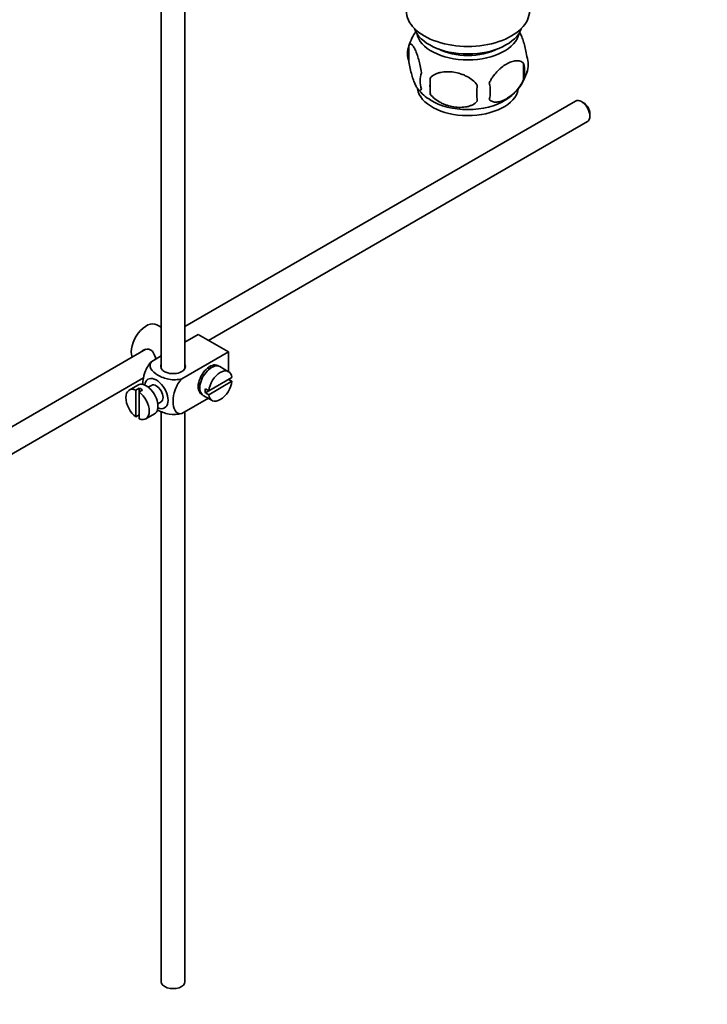
# Model space of a CAD drawing. Units: millimetres. Extents: x 0 to 1555, y 0 to 2127.
# Drawn here: x 403 to 549, y 123 to 330 of the extents above; entities that cross this region are included whole.
import ezdxf
from ezdxf import colors
from ezdxf.entities.mleader import LeaderData, LeaderLine
from ezdxf.math import Vec2, Vec3

# ---------------------------------------------------------------- set-up
doc = ezdxf.new("R2010")
doc.units = ezdxf.units.MM
doc.layers.add('DV7_Défaut', color=7, linetype='Continuous')
doc.layers.add('Défaut', color=7, linetype='Continuous')

# ---------------------------------------------------------------- blocks, each defined once
blk = doc.blocks.new('_DOT')
at = {"color": 0}
blk.add_line((0, 0), (-1, 0), dxfattribs=at)
at = {"color": 0, "const_width": 0.333}
blk.add_lwpolyline([(-0.1665, 0, 1), (0.1665, 0, 1)], format="xyb", close=True, dxfattribs=at)
blk = doc.blocks.new('SE6')
at = {"layer": 'DV7_Défaut', "color": 7, "linetype": 'Continuous', "lineweight": 35}
for p, q in [((433.29, 357.8), (433.29, 256.85)), ((438.29, 256.85), (438.29, 354.91)), ((485.58, 324.96), (485.58, 321.53)), ((509.77, 321.22), (509.77, 317.79)), ((490.08, 318.18), (490.08, 314.75)), ((520.73, 313.28), (438.29, 265.68)), ((522.41, 312.91), (521.98, 313.15)), ((523.75, 310.09), (523.75, 310.58)), ((443.24, 262.76), (523.23, 308.95)), ((433.29, 265.54), (432.38, 266.06)), ((441.09, 264), (438.29, 262.38)), ((441.09, 264), (447.45, 260.33)), ((438.52, 262.52), (438.29, 262.65)), ((430.01, 260.9), (330.55, 203.47)), ((447.45, 260.33), (437.65, 254.67)), ((447.45, 260.33), (447.45, 256.2)), ((433.29, 259.49), (431.28, 258.34)), ((443.48, 256.76), (443.13, 256.97)), ((447.51, 256.17), (445.67, 257.23)), ((333.07, 199.16), (429.58, 254.87)), ((441.13, 253.5), (441.48, 253.3)), ((448.21, 254.96), (443.31, 252.13)), ((443.31, 251.32), (448.21, 254.15)), ((448.21, 254.15), (447.5, 254.55)), ((428.38, 253.35), (426.54, 252.29)), ((428.64, 252.7), (427.94, 252.29)), ((427.94, 252.29), (427.94, 246.64)), ((428.64, 252.7), (428.64, 251.89)), ((428.64, 251.89), (429.35, 252.29)), ((428.64, 246.23), (428.64, 251.89)), ((431.25, 253.28), (430.56, 252.88)), ((443.31, 252.13), (442.6, 252.54)), ((443.31, 252.13), (442.6, 251.73)), ((442.6, 251.73), (443.31, 251.32)), ((432.56, 249.42), (433.25, 249.82)), ((443.25, 250.55), (437.65, 247.32)), ((442.17, 251.17), (444.01, 250.11)), ((430.04, 246.23), (431.88, 247.29)), ((433.29, 247.79), (433.29, 127.44)), ((438.29, 127.44), (438.29, 247.68)), ((427.94, 246.64), (428.64, 247.05))]:
    blk.add_line(p, q, dxfattribs=at)
for centre, radius, start, end in [((495.29, 321.95), 10.17, 143.4176, 163.1211), ((490.49, 323.25), 5.21, 160.7609, 199.2391), ((505.44, 320.97), 5.29, 341.0886, 18.9114), ((503.13, 319.51), 6.86, 345.5086, 14.4914), ((493.01, 317.53), 5.08, 160.2544, 199.7456), ((508.92, 316.46), 18.91, 174.7965, 185.2035), ((500.6, 322.25), 10.26, 321.6019, 344.8694), ((494.73, 321.43), 9.18, 217.795, 239.8178), ((515.84, 314.93), 15.95, 173.8261, 186.1739), ((495.88, 315.32), 6.86, 345.5143, 14.4857), ((500.6, 322.25), 10.26, 301.2691, 320.2133)]:
    blk.add_arc(centre, radius, start, end, dxfattribs=at)
for centre, major_axis, start_param, end_param in [((498.01, 332.3), (-13, 0), 0, 3.141593), ((498.01, 329.85), (-11.5, 0), 0.193351, 2.948242), ((498.01, 328.22), (-10.85, 0), 0.106553, 3.03504), ((498.01, 328.22), (-9.25, 0), 0.832114, 2.309478), ((498.01, 316.38), (10.7, 0), 3.233117, 6.174236), ((498.01, 317.64), (10.7, 0), 3.877115, 5.548293), ((521.98, 311.11), (-1.25, 2.17), 3.141593, 6.283185), ((522.41, 311.36), (0.95, -1.65), 0.785398, 2.356194), ((430.13, 262.16), (2.25, 3.9), 0, 2.687668), ((435.79, 257.26), (-2.6, 0), 6.004938, 6.283185), ((435.79, 257.26), (-2.6, 0), 0, 3.419839), ((443.56, 254.41), (-1.75, -3.03), 3.040405, 6.283185), ((443.92, 254.2), (1.75, 3.03), 0, 3.141593), ((445.76, 253.14), (-1.75, -3.03), 2.499542, 5.35444), ((442.5, 255.02), (1.25, 2.17), 0, 0.141897), ((442.5, 255.02), (1.25, 2.17), 6.141288, 6.283185), ((442.5, 255.02), (1.7, 2.94), -0.389872, -0.267297), ((430.13, 250.32), (1.75, -3.03), 0, 3.141593), ((432.25, 251.55), (1.75, -3.03), 0, 3.79273), ((432.25, 251.55), (-1, 1.73), 3.141593, 6.283185), ((445.76, 253.14), (1.75, 3.03), 2.499542, 5.35444), ((428.29, 249.26), (1.75, -3.03), 2.499542, 5.35444), ((429, 249.67), (-1.75, 3.03), 5.35444, 5.641135), ((428.29, 249.26), (-1.75, 3.03), 2.499542, 5.35444), ((442.5, 255.02), (1.25, 2.17), 2.999696, 3.28349), ((442.5, 255.02), (1.7, 2.94), 3.408889, 3.531465), ((443.56, 254.41), (-1.75, -3.03), 0, 0.101188), ((445.05, 253.55), (-1.75, -3.03), 5.35444, 5.641135), ((432.25, 251.55), (1.75, -3.03), 5.632048, 6.283185), ((435.79, 127.44), (-2.5, 0), 0, 3.141593)]:
    blk.add_ellipse(centre, major_axis=major_axis, ratio=0.57735, start_param=start_param, end_param=end_param, dxfattribs=at)
for points, knots in [([(508.86, 327.99), (508.94, 327.84), (509.03, 327.67), (509.25, 327.21), (509.37, 326.9), (509.56, 326.39), (509.62, 326.21), (509.74, 325.83), (509.8, 325.63), (509.97, 325.02), (510.08, 324.58), (510.29, 323.65), (510.37, 323.18), (510.45, 322.69)], [0, 0, 0, 0, 0.146545, 0.146545, 0.359909, 0.359909, 0.466591, 0.466591, 0.573273, 0.573273, 0.786636, 0.786636, 1, 1, 1, 1]), ([(485.58, 324.96), (485.65, 325.15), (485.73, 325.24), (485.88, 325.29), (485.94, 325.29), (486.05, 325.26), (486.1, 325.23), (486.28, 325.09), (486.4, 324.94), (486.65, 324.56), (486.78, 324.32), (487.03, 323.77), (487.16, 323.46), (487.34, 322.95), (487.4, 322.77), (487.52, 322.39), (487.58, 322.19), (487.76, 321.58), (487.87, 321.15), (488.07, 320.22), (488.16, 319.74), (488.23, 319.25)], [0, 0, 0, 0, 0.125, 0.125, 0.1875, 0.1875, 0.25, 0.25, 0.375, 0.375, 0.5, 0.5, 0.625, 0.625, 0.6875, 0.6875, 0.75, 0.75, 0.875, 0.875, 1, 1, 1, 1]), ([(488.23, 315.82), (488.16, 315.64), (488.07, 315.54), (487.92, 315.49), (487.87, 315.49), (487.76, 315.52), (487.7, 315.56), (487.53, 315.69), (487.4, 315.84), (487.16, 316.23), (487.03, 316.46), (486.78, 317.01), (486.65, 317.32), (486.46, 317.83), (486.4, 318.01), (486.28, 318.39), (486.22, 318.59), (486.05, 319.2), (485.94, 319.64), (485.74, 320.57), (485.65, 321.04), (485.58, 321.53)], [0, 0, 0, 0, 0.125, 0.125, 0.1875, 0.1875, 0.25, 0.25, 0.375, 0.375, 0.5, 0.5, 0.625, 0.625, 0.6875, 0.6875, 0.75, 0.75, 0.875, 0.875, 1, 1, 1, 1]), ([(502.52, 317.04), (502.62, 317.26), (502.73, 317.48), (502.96, 317.91), (503.09, 318.12), (503.51, 318.73), (503.81, 319.1), (504.29, 319.62), (504.45, 319.78), (504.78, 320.09), (504.95, 320.23), (505.45, 320.64), (505.8, 320.87), (506.49, 321.27), (506.84, 321.43), (507.51, 321.67), (507.85, 321.75), (508.32, 321.79), (508.48, 321.79), (508.78, 321.76), (508.92, 321.73), (509.33, 321.6), (509.57, 321.44), (509.77, 321.22)], [0, 0, 0, 0, 0.0625, 0.0625, 0.125, 0.125, 0.25, 0.25, 0.3125, 0.3125, 0.375, 0.375, 0.5, 0.5, 0.625, 0.625, 0.75, 0.75, 0.8125, 0.8125, 0.875, 0.875, 1, 1, 1, 1]), ([(490.08, 318.18), (490.35, 318.47), (490.68, 318.71), (491.23, 318.99), (491.43, 319.07), (491.84, 319.21), (492.05, 319.27), (492.7, 319.41), (493.16, 319.45), (494.09, 319.46), (494.56, 319.43), (495.51, 319.28), (495.98, 319.17), (496.67, 318.95), (496.9, 318.87), (497.35, 318.68), (497.58, 318.57), (498.23, 318.24), (498.64, 317.98), (499.39, 317.36), (499.72, 317.02), (499.98, 316.65)], [0, 0, 0, 0, 0.125, 0.125, 0.1875, 0.1875, 0.25, 0.25, 0.375, 0.375, 0.5, 0.5, 0.625, 0.625, 0.6875, 0.6875, 0.75, 0.75, 0.875, 0.875, 1, 1, 1, 1]), ([(509.77, 317.79), (509.57, 317.35), (509.33, 316.91), (508.78, 316.1), (508.48, 315.72), (507.84, 315.04), (507.51, 314.74), (506.83, 314.19), (506.49, 313.96), (505.79, 313.56), (505.45, 313.39), (504.77, 313.16), (504.44, 313.08), (503.97, 313.04), (503.81, 313.04), (503.51, 313.07), (503.37, 313.1), (502.96, 313.23), (502.71, 313.39), (502.52, 313.61)], [0, 0, 0, 0, 0.125, 0.125, 0.25, 0.25, 0.375, 0.375, 0.5, 0.5, 0.625, 0.625, 0.75, 0.75, 0.8125, 0.8125, 0.875, 0.875, 1, 1, 1, 1]), ([(499.98, 313.22), (499.72, 312.92), (499.39, 312.68), (498.84, 312.4), (498.64, 312.32), (498.23, 312.18), (498.02, 312.12), (497.37, 311.99), (496.91, 311.94), (495.98, 311.93), (495.51, 311.97), (494.56, 312.11), (494.09, 312.22), (493.4, 312.44), (493.17, 312.53), (492.72, 312.71), (492.49, 312.82), (491.84, 313.16), (491.43, 313.42), (490.68, 314.03), (490.35, 314.37), (490.08, 314.75)], [0, 0, 0, 0, 0.125, 0.125, 0.1875, 0.1875, 0.25, 0.25, 0.375, 0.375, 0.5, 0.5, 0.625, 0.625, 0.6875, 0.6875, 0.75, 0.75, 0.875, 0.875, 1, 1, 1, 1]), ([(432.15, 258.84), (432.12, 258.96), (432.09, 259.07), (431.88, 259.85), (431.57, 260.45), (430.58, 261.03), (429.95, 260.98), (429.33, 260.62), (429.21, 260.53), (429.1, 260.42)], [0, 0, 0, 0, 0.071898, 0.071898, 0.478839, 0.478839, 0.88578, 0.88578, 1, 1, 1, 1]), ([(431.28, 258.34), (430.66, 257.73), (430.15, 256.87), (429.54, 255.17), (429.41, 254.33), (429.41, 253.52), (429.41, 253.47), (429.41, 253.41)], [0, 0, 0, 0, 0.48304, 0.48304, 0.966079, 0.966079, 1, 1, 1, 1]), ([(437.65, 254.67), (436.81, 254.42), (435.81, 254.41), (434.03, 254.73), (433.24, 255.04), (431.93, 255.81), (431.4, 256.26), (430.85, 257.28), (430.87, 257.86), (431.28, 258.34)], [0, 0, 0, 0, 0.25, 0.25, 0.5, 0.5, 0.75, 0.75, 1, 1, 1, 1]), ([(437.65, 247.32), (437.02, 247.2), (436.51, 247.47), (435.9, 248.46), (435.77, 249.16), (435.78, 250.68), (435.9, 251.52), (436.52, 253.21), (437.03, 254.07), (437.65, 254.67)], [0, 0, 0, 0, 0.25, 0.25, 0.5, 0.5, 0.75, 0.75, 1, 1, 1, 1]), ([(432.43, 248.17), (432.49, 248.13), (432.54, 248.1), (433.26, 247.69), (434.05, 247.38), (435.82, 247.07), (436.82, 247.08), (437.65, 247.32)], [0, 0, 0, 0, 0.042593, 0.042593, 0.521297, 0.521297, 1, 1, 1, 1])]:
    blk.add_open_spline(points, degree=3, knots=knots, dxfattribs=at)

msp = doc.modelspace()

# ---------------------------------------------------------------- block references
at = {"layer": 'Défaut'}
msp.add_blockref('SE6', (0, 0), dxfattribs=at)

# ---------------------------------------------------------------- leaders
at = {"layer": 'Défaut', "color": 7, "linetype": 'Continuous', "lineweight": 18}
ml = msp.add_multileader_mtext('Standard', dxfattribs=at)
ml.set_content('{\\pxsm0.9;\\fSolid Edge ISO|b1||i0||c0|p34;\\W1.;21/12/2016\\P}', color=256)
ml.set_leader_properties()
ml.set_arrow_properties(name='DOT')
ml.build(insert=Vec2(0, 0))
ml.multileader.update_dxf_attribs({"leader_type": 0, "dogleg_length": 0, "arrow_head_size": 12})
ctx = ml.context
ctx.base_point, ctx.char_height, ctx.arrow_head_size, ctx.landing_gap_size = Vec3(1220.29, 2120.03), 12, 12, 4.2
notes = []
notes.append((ctx, [(0, (0, 0, 0), (0, 0), (1, 0), 1, [])]))
ctx.mtext.insert = Vec3(1222.29, 2126.15)
ml = msp.add_multileader_mtext('Standard', dxfattribs=at)
ml.set_content('{\\pxsm0.9;\\fArial|b1||i0||c0|p34;\\W1.;151M\\P}', color=256)
ml.set_leader_properties()
ml.set_arrow_properties(name='DOT')
ml.build(insert=Vec2(0, 0))
ml.multileader.update_dxf_attribs({"leader_type": 0, "dogleg_length": 0, "arrow_head_size": 12})
ctx = ml.context
ctx.base_point, ctx.char_height, ctx.arrow_head_size, ctx.landing_gap_size = Vec3(501.16, 2119.87), 12, 12, 4.2
notes.append((ctx, [(0, (0, 0, 0), (0, 0), (1, 0), 1, [])]))
ctx.mtext.insert = Vec3(503.16, 2125.97)
for ctx, leaders in notes:
    for number, flags, end, landing, length, lines in leaders:
        leader = LeaderData()
        leader.index, (leader.has_last_leader_line, leader.has_dogleg_vector, leader.attachment_direction) = number, flags
        leader.last_leader_point, leader.dogleg_vector, leader.dogleg_length = Vec3(end), Vec3(landing), length
        for number, points, colour, breaks in lines:
            line = LeaderLine()
            line.index, line.vertices, line.color, line.breaks = number, Vec3.list(points), colors.encode_raw_color(colour), breaks
            leader.lines.append(line)
        ctx.leaders.append(leader)

doc.saveas('drawing.dxf')
